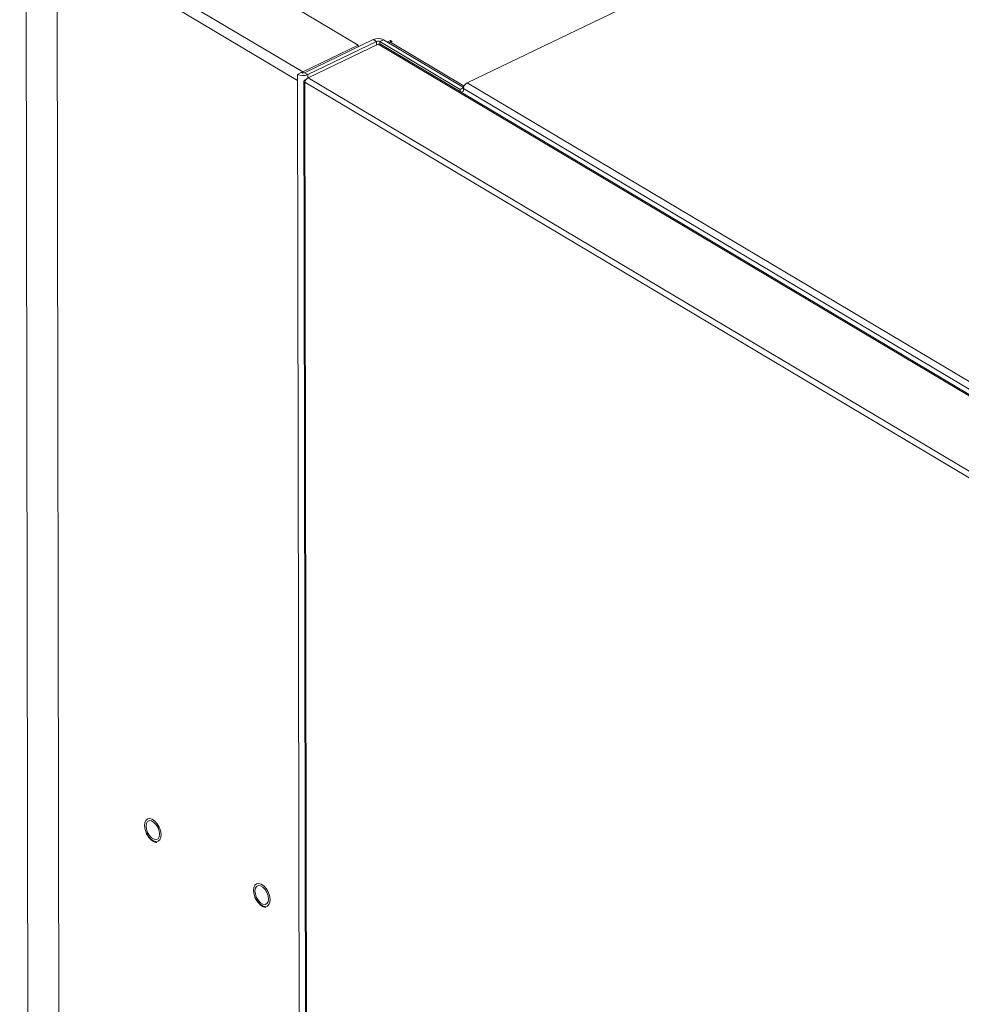
# Model space of a CAD drawing. Extents: x 19.1 to 29.8, y 0.6 to 8.7.
# Drawn here: x 20.1 to 20.3, y 5.8 to 6 of the extents above; entities that cross this region are included whole.
import ezdxf

# ---------------------------------------------------------------- set-up
doc = ezdxf.new("R2010")
doc.units = 0
doc.header["$MEASUREMENT"] = 0
doc.layers.get('0').update_dxf_attribs({"linetype": 'CONTINUOUS'})
doc.layers.add('D7', color=7, linetype='CONTINUOUS')

# ---------------------------------------------------------------- blocks, each defined once
blk = doc.blocks.new('A$C70F4708E')
at = {"lineweight": 15}
for p, q in [((1.025577443361772, 4.561415120768442), (1.026580135701085, 3.960258355095509)), ((1.110414592265958, 4.521190061881343), (1.049069982836844, 4.557738605787876)), ((1.096265300318482, 4.514389070810078), (1.034920690889368, 4.550937614716612)), ((1.094902613980242, 4.51218395647293), (1.033558004551114, 4.548732500379466)), ((1.033558004551114, 4.548732500379466), (1.03454746535748, 3.955508602291443)), ((1.183458287732453, 4.533359528779285), (1.138186669909164, 4.511599297260921)), ((1.096265300318482, 4.514389070810078), (1.110414592265958, 4.521190061881343)), ((1.096668514066497, 4.514148839834449), (1.114246562747784, 4.522597895276621)), ((1.097488840984472, 4.513660096737726), (1.115066889665759, 4.5221091521799)), ((1.115522405164956, 4.52146212465239), (1.097649531025173, 4.512871358563616)), ((1.110414592265958, 4.521190061881343), (1.110415315654979, 4.52075635935316)), ((1.115066889665759, 4.5221091521799), (1.114246562747784, 4.522597895276621)), ((1.115066889665759, 4.5221091521799), (1.115068332930367, 4.521243853578365)), ((1.115522405164956, 4.52146212465239), (1.503303879461118, 4.290425553202225)), ((1.116835373195645, 4.522525151044667), (1.115920023519497, 4.522085179560739)), ((1.115920023519497, 4.522085179560739), (1.136372859803192, 4.509899571210075)), ((1.115920023519497, 4.522085179560739), (1.115920958024706, 4.521524903879125)), ((1.503823986851618, 4.29044235278672), (1.11605015356692, 4.521474371793803)), ((1.116835373195645, 4.522525151044667), (1.13728820947934, 4.510339542694004)), ((1.117780027396879, 4.521962356952364), (1.118654746644328, 4.522382799036241)), ((1.119064910103322, 4.522138427487881), (1.118607198858047, 4.521918424246453)), ((1.118607198858047, 4.521918424246453), (1.137409103564185, 4.510716425471439)), ((1.118654746644328, 4.522382799036241), (1.119064910103322, 4.522138427487881)), ((1.118655482502607, 4.521941620658565), (1.118654746644328, 4.522382799036241)), ((1.094900030536611, 4.51373284096968), (1.095815380212773, 4.514172812453608)), ((1.094900030536611, 4.51373284096968), (1.094902613980242, 4.51218395647293)), ((1.09626583945877, 4.514065833251338), (1.096265300318482, 4.514389070810078)), ((1.096668514066497, 4.514148839834449), (1.097488840984472, 4.513660096737726)), ((1.097488840984472, 4.513660096737726), (1.09749031214989, 4.512778070406664)), ((1.094902613980242, 4.51218395647293), (1.095892111574347, 3.918938002563755)), ((1.096545868074447, 4.511986259046254), (1.097536671082441, 3.917957653910324)), ((1.096806379329667, 4.511693810587761), (1.484756673688455, 4.280556657725007)), ((1.097796953309828, 3.917802517394589), (1.096806379329667, 4.511693810587761)), ((1.096885439728883, 4.512358239960368), (1.097189294171546, 4.512504290473648)), ((1.096885439728883, 4.512358239960368), (1.097022052122714, 4.512276847575277)), ((1.097649531025173, 4.512871358563616), (1.485431005321335, 4.281834787113451)), ((1.138186669909164, 4.511599297260921), (1.367603195787087, 4.374915079251157)), ((1.13728820947934, 4.510339542694004), (1.136372859803192, 4.509899571210075)), ((1.136372859803192, 4.509899571210075), (1.136373750218215, 4.509365729471418)), ((1.137289677372454, 4.509459478257143), (1.136695657592146, 4.509173957028451)), ((1.137016240097811, 4.510501601540628), (1.137396331205085, 4.510684295928194)), ((1.13728820947934, 4.510339542694004), (1.137289677372454, 4.509459478257143)), ((1.137288532439943, 4.510145914061831), (1.366705058317866, 4.373461696052067)), ((1.137289677372454, 4.509459478257143), (1.137288532439943, 4.510145914061831))]:
    blk.add_line(p, q, dxfattribs=at)
at = {"lineweight": 15, "flags": 128}
for points in [[(1.118242054957623, 4.521687069238086), (1.118337908656944, 4.521758853310387), (1.118607198858047, 4.521918424246453)], [(1.058777626705368, 4.31778298825603), (1.058136358550161, 4.317971025619831), (1.057478635691414, 4.31842909560564), (1.056868843489287, 4.319112365043851), (1.056366677778218, 4.31995393954836), (1.056021299332588, 4.32087144088051), (1.055866528941625, 4.321775048058449), (1.055917507968577, 4.322576320981928), (1.056169217159169, 4.323196835009049), (1.056597050593442, 4.323575833511909), (1.057159119959042, 4.323676220277597), (1.057800388114234, 4.323488182913798), (1.058458143600735, 4.323030093488678), (1.059067935802862, 4.322346824050467), (1.059570068886192, 4.321505268985267), (1.059915447331807, 4.320587767653119), (1.060070217722785, 4.319684160475178), (1.060019271323572, 4.318882868112392), (1.059767529505226, 4.31826237352458), (1.059339696070968, 4.31788337502172), (1.058777626705368, 4.31778298825603)], [(1.059699422352569, 4.319698261468905), (1.059593796099566, 4.320509922380292), (1.059292097327845, 4.321348094436689), (1.058830740694436, 4.322111663108642), (1.058265389670101, 4.322708521866864), (1.057664190728449, 4.323066710567054), (1.057099675360195, 4.323143015626203), (1.056639950580252, 4.322928218635918), (1.056340483038074, 4.322448215840404), (1.056237324311827, 4.321760947064722), (1.056342983192597, 4.320949266714027), (1.056644649336551, 4.320111114096938), (1.05710600596996, 4.319347545424987), (1.057671389630674, 4.318750662064576), (1.058272588572311, 4.318392473364384), (1.058837071304215, 4.318316192907422), (1.059296796084158, 4.318530989897709), (1.059596296254089, 4.319010973253914), (1.059699422352569, 4.319698261468905)], [(1.086585704290219, 4.301215196007868), (1.085944403507259, 4.301403252810975), (1.085286680648512, 4.301861322796786), (1.084676888446399, 4.302544592234997), (1.084174755363069, 4.303386147300198), (1.083829376917453, 4.304303648632348), (1.083674606526476, 4.305207255810287), (1.083725552925689, 4.306008548173074), (1.083977262116282, 4.306629062200193), (1.08440509555054, 4.307008060703054), (1.08496716491614, 4.307108447468743), (1.085608465699099, 4.306920390665634), (1.086266188557847, 4.306462320679823), (1.086875980759974, 4.305779051241614), (1.087378146471043, 4.304937476737105), (1.087723524916658, 4.304019975404954), (1.087878295307636, 4.303116368227015), (1.087827316280684, 4.302315095303537), (1.087575607090091, 4.301694581276418), (1.087147773655818, 4.301315582773557), (1.086585704290219, 4.301215196007868)], [(1.08750749993742, 4.303130469220743), (1.087401841056664, 4.303942149571438), (1.087100142284957, 4.304780321627836), (1.086638818279287, 4.305543870860478), (1.086073434627199, 4.30614074905801), (1.085472235685561, 4.3064989377582), (1.084907752945046, 4.306575223378043), (1.084448028165102, 4.306360426387756), (1.084148527995172, 4.30588044303155), (1.084045401896692, 4.30519315481656), (1.084151028149694, 4.304381493905171), (1.084452726921402, 4.303543321848776), (1.084914083554825, 4.302779753176822), (1.085479434587771, 4.302182889255721), (1.086080633529409, 4.301824700555531), (1.086645148889065, 4.301748400659259), (1.087104841041256, 4.301963217088853), (1.087404341211187, 4.302443200445061), (1.08750749993742, 4.303130469220743)]]:
    blk.add_lwpolyline(points, dxfattribs=at)
at = {"lineweight": 15}
for centre, radius, start, end in [((1.11546487922914, 4.519853688787236), 0.003002493015002663, 62.8416020225559, 113.9392816276233), ((1.11546838135823, 4.521204792316358), 0.0009894757914684145, 62.84199581604373, 113.9388878340277), ((1.096270524620028, 4.516404307387698), 0.003002496770240314, 242.8416362776944, 293.9392473725003), ((1.09626702237404, 4.515053199697985), 0.0009894757914644043, 242.8419958159691, 293.938887834136), ((1.097135556887512, 4.512615194437761), 0.001975850166434461, 116.1323820624711, 129.4890591678056), ((1.139010465819187, 4.510086022032705), 0.001722974642212142, 118.5629634889715, 178.0079498240101)]:
    blk.add_arc(centre, radius, start, end, dxfattribs=at)
for centre, major_axis, ratio, start_param, end_param in [((1.115537715635856, 4.520591367639057), (0.0005053625774927107, 0.000887095655888635), 0.6404387125358689, 6.270702207520702, 7.030358405935917), ((1.09756657021882, 4.512059199177526), (0.001019864264539457, 9.153536387581642e-05), 0.4542005849167466, 2.260629164946642, 3.831425491751618), ((1.097566570218834, 4.512059199177528), (0.000610874986048576, 0.000822398826563062), 0.5593981285035972, 0.8166010803456951, 2.38739740714056)]:
    blk.add_ellipse(centre, major_axis=major_axis, ratio=ratio, start_param=start_param, end_param=end_param, dxfattribs=at)
for points, knots in [([(2.823876598232626, 5.47838297214225), (2.822501989391196, 5.477720511061297), (2.817792992578287, 5.475451142504226), (2.809775144643101, 5.471587284729444), (2.799849151888143, 5.466804440049365), (2.785544185345831, 5.459911758257273), (2.766979814149028, 5.450968100542425), (2.744275966886153, 5.440031757813176), (2.721491551941401, 5.429058385847042), (2.698646168938286, 5.418057380052383), (2.675733890927379, 5.40702594136124), (2.653181600156419, 5.396169412895037), (2.630871230810346, 5.385430963054046), (2.602986213986586, 5.372011064356108), (2.569627063200119, 5.355959812401173), (2.530881174716232, 5.337320898994217), (2.492448786477059, 5.318836477784177), (2.454173148923179, 5.300431183940433), (2.31478404162495, 5.233416201113228), (2.086480013985781, 5.123745645566113), (1.769288645691336, 4.9714523962991), (1.508431215105848, 4.846161623748517), (1.291703201582312, 4.741975336232321), (1.168193215912712, 4.682592277115432), (1.093779475256017, 4.64681969792785), (1.068482527829477, 4.634659410968623), (1.043195336984756, 4.622504477343926), (1.017918223836137, 4.610355147610469), (0.9925595655616242, 4.598167570818045), (0.9673530889968198, 4.586054205556667), (0.9420456077199226, 4.573893286574964), (0.9164845497461336, 4.561611816990298), (0.8901870727106633, 4.548977654905527), (0.8631483618879123, 4.535988941005882), (0.8406026176250272, 4.525158847114526), (0.8228151123988319, 4.516609889573167), (0.8102042800763236, 4.510550085225344), (0.7979718773270328, 4.504657341650742), (0.7862168845452153, 4.499032829004835), (0.7750781937190077, 4.493554824293855), (0.7647171015013008, 4.488103858882364), (0.7550436267131424, 4.482735989658978), (0.7463977426209105, 4.47767369280523), (0.7386998419552491, 4.472946706336326), (0.7318766360777396, 4.468573641227567), (0.7255130223349759, 4.464324596256996), (0.720434253249632, 4.460796542435275), (0.7164596635850096, 4.457951693730707), (0.7134706482553916, 4.455768070537203), (0.7105358772991757, 4.453579447102109), (0.7076553598770765, 4.451387101396675), (0.7049047748245947, 4.449250255302958), (0.7025393887359677, 4.447376261867155), (0.7006307341054558, 4.44583963168684), (0.6990663135583723, 4.44456490688319), (0.6974693586534464, 4.443248824679499), (0.6956410140372604, 4.44172230975465), (0.6934966651033214, 4.43990395672957), (0.6908696000984484, 4.437634354081594), (0.6877386941815438, 4.434864991013089), (0.6841017921565786, 4.431551784530966), (0.6802429614199035, 4.427915093611831), (0.6760902143902676, 4.423854378329348), (0.6718254274673363, 4.419506947567817), (0.6675143628505218, 4.414905018315381), (0.6633992620228888, 4.410300552781565), (0.659477653661579, 4.405697816447911), (0.6557609513135212, 4.401117752931044), (0.6527618317804489, 4.397235227405008), (0.6504726438932913, 4.394154080928813), (0.6488808237110071, 4.391954611726406), (0.6475325433427166, 4.390047222012449), (0.6464136075693254, 4.388431878047649), (0.645421118872985, 4.386974174809784), (0.6444165399799537, 4.385474515118367), (0.643089075269824, 4.383454878543028), (0.6413640027640035, 4.380755678619074), (0.6392408040978061, 4.377299446997511), (0.6369816639108699, 4.37344146399314), (0.6348058711002231, 4.369520325344122), (0.6328046826673379, 4.365714328769683), (0.6309789778465351, 4.362053449349168), (0.6292511008673465, 4.358391605646646), (0.6276203175433714, 4.354729964594807), (0.6261047253000065, 4.35111588911827), (0.6247495091522772, 4.347677870925836), (0.6235884535257235, 4.344548131008241), (0.6226412093104408, 4.341848102226183), (0.6218778395741644, 4.339561654640916), (0.6212166025634893, 4.337494439925783), (0.6205583266834331, 4.335345707532244), (0.6198378119204868, 4.332869941172665), (0.6190623119134777, 4.330029058277396), (0.6179101094533301, 4.325473186089048), (0.6165656549103566, 4.319273967323009), (0.6154899437789645, 4.312789951638295), (0.6148228340407762, 4.307534622054738), (0.6144244226221893, 4.30357447480391), (0.6141308522476656, 4.299645880822438), (0.6139441369385104, 4.29583897886858), (0.6138581084703354, 4.292336171305137), (0.6138488706630589, 4.289319004077938), (0.6138856266631727, 4.286820907654728), (0.6139531056163001, 4.284518380847707), (0.6140593657963471, 4.282088060221178), (0.6142313186495834, 4.27926437455307), (0.614489647418889, 4.276055707859498), (0.6148473677273323, 4.272571596078044), (0.6155081931799025, 4.267341459423355), (0.616632625424355, 4.26056717515852), (0.6181597600929329, 4.253665747639752), (0.6195583997186809, 4.248340851418882), (0.6206237663424865, 4.244657409093905), (0.6216460337213441, 4.241394156356775), (0.6225883839758346, 4.238573571250494), (0.6234714485684201, 4.236066117918152), (0.6243465748699997, 4.233690499782955), (0.625277070617468, 4.231274562908697), (0.6262860120509934, 4.228766547766821), (0.6274183530593227, 4.226072249903562), (0.6287608961374751, 4.223022119871328), (0.6304160061573008, 4.219450828504553), (0.6321068218819583, 4.216011548475943), (0.6337427950744079, 4.212841392305534), (0.635225897007853, 4.210074539314577), (0.6368651351325205, 4.207132794099805), (0.6386122262066714, 4.204121392613639), (0.6403444219061889, 4.20125131447102), (0.6419205757808548, 4.198728499287347), (0.6432146321940273, 4.196715413430478), (0.6442287923968699, 4.195171515804534), (0.6449717355952025, 4.194058046741561), (0.645559097084611, 4.193186845376686), (0.6461027551443372, 4.192388738076438), (0.6467168579132014, 4.191495077416977), (0.6474575549233741, 4.190429644399774), (0.6483281803761223, 4.189194038693473), (0.6495661629726719, 4.187464162863358), (0.6512504729208608, 4.185162594937593), (0.6534505005810125, 4.182247580330773), (0.6558950572559716, 4.179117526095825), (0.6595422912145175, 4.174607190471266), (0.6643424567542802, 4.168984785622462), (0.6703606446879853, 4.162411305720611), (0.6763769472992145, 4.15624482406957), (0.6824785431596005, 4.150347905500621), (0.6875979788287871, 4.145671009775261), (0.6916696353963623, 4.142096785332668), (0.6945856242216131, 4.139598334575429), (0.6974361359158046, 4.137213325273811), (0.7000253243306638, 4.135093860772455), (0.7020553353879642, 4.133463233625041), (0.7035082246601654, 4.132310440534609), (0.7045347786690535, 4.131503119497979), (0.7054823326503161, 4.130762395225646), (0.7065341698307286, 4.129946179828063), (0.708121044571552, 4.128725085305486), (0.710360777854472, 4.127024286104054), (0.7133807071288594, 4.124775298320443), (0.7169059910234914, 4.122209575669504), (0.7207759190544714, 4.119463855361679), (0.7248159061566462, 4.116672537866065), (0.7289089368046966, 4.113918330048519), (0.7354444223395653, 4.109630723253177), (0.7446206877347343, 4.103922732862379), (0.7597164308184112, 4.09499649514951), (0.77785374546254, 4.08414377306866), (0.800622293334218, 4.070577665758848), (0.825038522129848, 4.056018045973675), (0.8511564801389291, 4.040452930512433), (0.8782732119483292, 4.024295059216214), (0.9063132975235852, 4.007590895787135), (0.9350358490962556, 3.990483620826509), (0.9635504484696931, 3.973502295915188), (0.9916967686767215, 3.95674225979094), (1.023899978098488, 3.937567305603426), (1.060201513709632, 3.915953369800774), (1.100721590119878, 3.891825751353863), (1.141160702338585, 3.867743801600706), (1.181608872098625, 3.843650698770159), (1.222074353179782, 3.819540551513271), (1.257649735479877, 3.798335790999388), (1.288335237900458, 3.780038831900106), (1.314166112629213, 3.764631386497888), (1.340233252672267, 3.749081078456331), (1.366729895185589, 3.733275904720684), (1.393816116198497, 3.717124585703647), (1.419464019132153, 3.701839957709541), (1.443591859714306, 3.687471746695587), (1.466024363421941, 3.674124917054312), (1.488442965565799, 3.66079889129207), (1.510561758494024, 3.647669152776017), (1.532216697382953, 3.634815857712719), (1.548710630847783, 3.625010370839887), (1.560192734862657, 3.618171950599895), (1.566800690476359, 3.61423226950438), (1.573365103578698, 3.610314124437441), (1.579859076500458, 3.606433656924271), (1.586125915440679, 3.602684109290617), (1.591618079245965, 3.59939358178396), (1.596259705821144, 3.596615584259248), (1.600076572001701, 3.594318155596281), (1.603452977834852, 3.592336775626829), (1.606385089435367, 3.590560473956869), (1.608902080373841, 3.588631920259574), (1.610971525270489, 3.586795269291575), (1.61270967259772, 3.585067553374992), (1.614358606442696, 3.58328680940181), (1.616237984877035, 3.581072134146708), (1.618440077682553, 3.578189968367069), (1.620888339206065, 3.574544978185808), (1.623116320151372, 3.570667159651861), (1.625042628447165, 3.56676632060664), (1.62664297396076, 3.563035957006242), (1.628087248463817, 3.559033092207296), (1.629311954605459, 3.554829460760597), (1.630232235231677, 3.550529062987674), (1.630921666248799, 3.545779677920975), (1.631028272118204, 3.540690383484304), (1.630962190116239, 3.535041226747615), (1.630964069571807, 3.529037424087819), (1.630959873611904, 3.522871723445088), (1.630968104218883, 3.51663135911719), (1.630981539507989, 3.510362372472065), (1.63100555360305, 3.501878337287114), (1.631041872659313, 3.491361136171901), (1.631081550232143, 3.479052859463766), (1.631103957270202, 3.467395118802448), (1.631116867647538, 3.456384599114815), (1.631130655486576, 3.446663492154875), (1.631145115184882, 3.438105778051889), (1.631166849716468, 3.430653285871096), (1.631177682373792, 3.423486320040234), (1.631916564054936, 3.416208459133084), (1.633108485983829, 3.409511939982164), (1.634610640328948, 3.403368576468371), (1.636332348423156, 3.397645926317993), (1.638473736575197, 3.391684046142454), (1.641058591432984, 3.385555999154321), (1.644091256690789, 3.379350462755204), (1.647185992566836, 3.373858818275415), (1.650247504103962, 3.36901184671095), (1.653231600188096, 3.364714643520503), (1.656611197795261, 3.360320736575816), (1.660377498700601, 3.355935602058191), (1.66449955220023, 3.35169277122123), (1.668911519051097, 3.347735035942548), (1.673524929709249, 3.344155888183256), (1.67827625598898, 3.34117453921809), (1.683952020224712, 3.337801302347933), (1.690675925784436, 3.333769194324662), (1.697302371212476, 3.329826527119892), (1.701438142150568, 3.327360537332802), (1.702952550932796, 3.326457557780414)], [0.2303558414109548, 0.2303558414109548, 0.2303558414109548, 0.2303558414109548, 0.2311796633201413, 0.2331781587497121, 0.2351613015569831, 0.2371291063307149, 0.2417528047085386, 0.2462900686942789, 0.2507412773150367, 0.2554152489064493, 0.2599911345038565, 0.2644847601650443, 0.2689450595487741, 0.2733756959720071, 0.2812141567224005, 0.2889590989673366, 0.296622364637072, 0.3042736570900864, 0.311925211466508, 0.3802610574419494, 0.4412857941774911, 0.5023115289727038, 0.5368438185060272, 0.57137645619837, 0.576438388812074, 0.5814983114133283, 0.5865560929232643, 0.5916115877030357, 0.5966646938065803, 0.6017709497522092, 0.6067334746716723, 0.6118420353254305, 0.6170963848267262, 0.6224962908247177, 0.6280449721343457, 0.6306039619110251, 0.633154184007055, 0.6355995370258302, 0.6379364966933021, 0.6401763039244328, 0.6423318077512739, 0.6443977139047283, 0.6463690109346194, 0.648021915442444, 0.6495953234719368, 0.6510867972584264, 0.6525260589510984, 0.653274294471717, 0.6540185164689858, 0.6547585900023232, 0.6554944584263418, 0.6562257716924722, 0.6568938534037881, 0.6573544067320803, 0.6577426372924645, 0.6581470001811122, 0.6586427956634323, 0.6592305179061492, 0.65991064901093, 0.6608317425778907, 0.6618831423212377, 0.6630582646506181, 0.6642561019676627, 0.6656703480931884, 0.6670714769942496, 0.6684591505305822, 0.6698328871536422, 0.6711922526445283, 0.6725218867190933, 0.6732465911997935, 0.6738849314816647, 0.674436511040347, 0.6749010364447844, 0.6752818941304386, 0.675693563705949, 0.6761905634677045, 0.6770137533873378, 0.6779994762507502, 0.6791292839342048, 0.6802772137208595, 0.6812979404510802, 0.6823146446864865, 0.6833271543437317, 0.6843353584162516, 0.6853391791155758, 0.6863006576740343, 0.687153840834232, 0.6878972174293013, 0.688501633772324, 0.6890134268047553, 0.689574841553113, 0.6902420000178473, 0.6910150176050653, 0.6918673484649663, 0.6939112749058473, 0.6959914836900961, 0.6970528918306428, 0.6981049058749283, 0.6991474284503543, 0.7001803081129346, 0.701132771630767, 0.701932181721932, 0.7025790241280445, 0.7031189376518727, 0.703763726770268, 0.7045132381310123, 0.705367300104524, 0.7063204114260816, 0.7072915185622838, 0.7095425578642742, 0.7117396938856054, 0.7128348613418707, 0.7138358326364802, 0.7147173946940352, 0.715480018114495, 0.7161279905382583, 0.7167604027907496, 0.7174203104492822, 0.7181060918144497, 0.7188191865292838, 0.7196376272846309, 0.7206256450612228, 0.7217820844111665, 0.7225044009493099, 0.723279017925286, 0.7241056269068883, 0.7249838400207596, 0.7258273045913225, 0.7265443317687813, 0.7271355703624865, 0.7275501730243327, 0.7278692534043613, 0.7280932022241254, 0.7283007403402586, 0.7285584979255192, 0.7288663521587293, 0.7292241560639608, 0.729631740090222, 0.7303723642725695, 0.7312346017990058, 0.732190073320505, 0.7331344395109308, 0.7352390977371724, 0.7372324818865099, 0.7391161186577843, 0.7409336666903173, 0.7427594194755052, 0.7435655488403375, 0.7443732497352289, 0.7451810216797224, 0.7458941817218188, 0.746456712922052, 0.7467937802784677, 0.7470389777099425, 0.747261108508965, 0.7475336554215698, 0.7478564490886893, 0.7484877769573494, 0.7492500371343063, 0.7501417335206858, 0.7511162939060592, 0.7520899355170836, 0.753060711052322, 0.7540285094801921, 0.7566735298387344, 0.7593083378250343, 0.7640434755725347, 0.7688221160295803, 0.7745807762964286, 0.7804167201970476, 0.7863301923755275, 0.7927525306833266, 0.7992009532758779, 0.8055661812485024, 0.8118477740681023, 0.8180471373615597, 0.8271269407070843, 0.8361493634751684, 0.8451704756768074, 0.854193831405006, 0.8632212805961762, 0.8722533330682908, 0.8780049511706998, 0.8837603930858258, 0.8895439172143801, 0.8954543059219556, 0.9015006334953297, 0.9076813565049855, 0.9126308149254806, 0.9176612737514721, 0.9227066679160048, 0.9276510526569216, 0.9324947055834526, 0.9372413618209118, 0.9387318373535579, 0.940212903834173, 0.941684633951255, 0.9431471005103009, 0.9445819968532404, 0.9459019412091116, 0.9468503133545063, 0.9477180732258588, 0.948485811485474, 0.9491434466057723, 0.9497146716341989, 0.9502164404419233, 0.9505951018264783, 0.9509636319377139, 0.951426653103836, 0.9519934160101496, 0.9526632287157344, 0.9534323423661115, 0.9539988225466192, 0.9546051845808902, 0.9552467165686107, 0.9559186418765756, 0.9566148070828107, 0.9573262919747741, 0.9582611456889341, 0.9592831317673686, 0.9603621897902272, 0.9614600168790182, 0.9625690656980327, 0.9636820685884119, 0.9647920540564194, 0.9670744988732572, 0.9692617206909744, 0.9713171376975951, 0.9732543605855974, 0.9750943579768592, 0.9764610169886876, 0.9777680600798094, 0.9790138164177057, 0.9802163158688151, 0.9813767225864239, 0.9822420620826784, 0.9831529303078879, 0.9841067103698189, 0.9851002435631605, 0.9861292135588622, 0.9871886986553928, 0.9879217458381636, 0.9887182351398345, 0.989577740071968, 0.9904947723586969, 0.9914619912886302, 0.9924694557908909, 0.9935025319725075, 0.9945465615476473, 0.9956143349239661, 0.9972618615728833, 0.998997366889256, 1, 1, 1, 1]), ([(1.056179231471877, 4.320268093631682), (1.056215602699101, 4.320166263132013), (1.056357940153664, 4.319767753232129), (1.05675617176961, 4.319123528832008), (1.05733463200345, 4.318412292404019), (1.057995002246276, 4.317882699179772), (1.058567078539884, 4.317617191973308), (1.05890537218335, 4.317572704006849), (1.059013542515959, 4.317558478855942)], [0, 0, 0, 0, 0.07055385863247664, 0.2761099202292981, 0.4823948940374603, 0.6903816287594373, 0.9009986653844413, 1, 1, 1, 1]), ([(1.083987309056742, 4.303700301383519), (1.084023668298574, 4.303598477017666), (1.084165971250119, 4.303199956392242), (1.084564256367546, 4.302555752298789), (1.085142705715871, 4.301844498319666), (1.08580308090767, 4.30131490744207), (1.08637515601281, 4.30104939967207), (1.086713449741087, 4.301004911745827), (1.08682162010081, 4.30099068660778)], [0, 0, 0, 0, 0.07054811838186968, 0.2761115183454493, 0.4823960367428281, 0.6903823122970817, 0.9009988839475026, 1, 1, 1, 1])]:
    blk.add_open_spline(points, degree=3, knots=knots, dxfattribs=at)

msp = doc.modelspace()

# ---------------------------------------------------------------- block references
at = {"layer": 'D7', "color": 7, "linetype": 'Continuous'}
msp.add_blockref('A$C70F4708E', (19.06521435607711, 1.503220225276424), dxfattribs=at)

doc.saveas('drawing.dxf')
